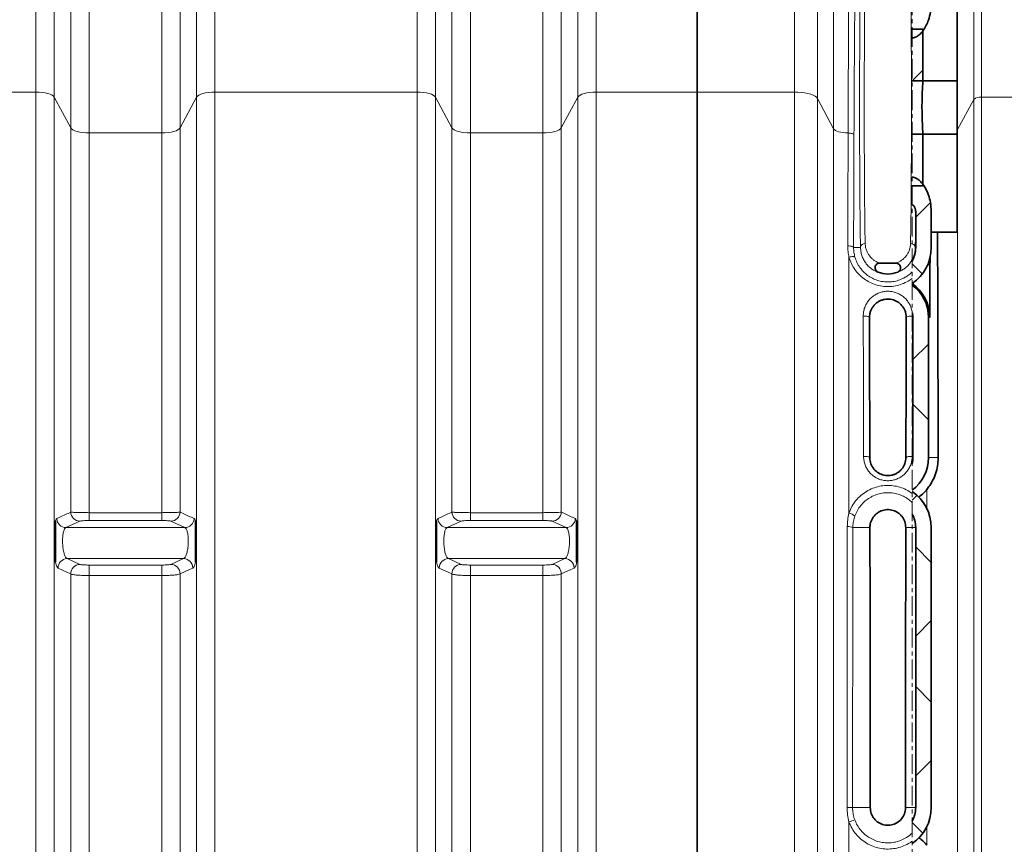
# Model space of a CAD drawing. Units: millimetres. Extents: x 1881 to 12354, y 4922 to 12869.
# Drawn here: x 4906 to 5539, y 9207 to 9737 of the extents above; entities that cross this region are included whole.
import ezdxf

# ---------------------------------------------------------------- set-up
doc = ezdxf.new("R2010")
doc.units = ezdxf.units.MM
doc.linetypes.add('CENTERX2', pattern=[20.32, 12.7, -2.54, 2.54, -2.54])
pattern_1 = [(45, (1065.165, 2319.96), (-44.9013, 44.9013), []), (135, (1065.165, 2319.96), (-44.9013, -44.9013), [])]
pattern_2 = [(45, (1065.16, 2319.96), (-269.408, 269.408), []), (45, (1154.97, 2319.96), (-269.408, 269.408), []), (45, (1244.77, 2319.96), (-269.408, 269.408), []), (45, (1334.57, 2319.96), (-269.408, 269.408), [])]

msp = doc.modelspace()

# ---------------------------------------------------------------- hatches: boundary and pattern name
at = {"linetype": 'Continuous', "lineweight": 18}
h = msp.add_hatch(dxfattribs=at)
h.set_pattern_fill('ANSI37', scale=20, style=0)
h.set_pattern_definition(pattern_1)
edge = h.paths.add_edge_path(flags=0)
edge.add_line((5479.41, 9793.7), (5479.41, 9779.32))
edge.add_arc((5463.79, 9770.59), 17.89, 0, 29.18519, ccw=False)
edge.add_line((5481.69, 9770.59), (5481.69, 9747.65))
edge.add_spline(control_points=[(5481.69, 9747.65), (5481.69, 9746.87), (5481.56, 9746.08), (5481.29, 9745.35), (5481.13, 9744.92), (5480.92, 9744.5), (5480.65, 9744.13), (5480.45, 9743.86), (5480.22, 9743.61), (5479.95, 9743.42), (5479.78, 9743.3), (5479.6, 9743.2), (5479.41, 9743.12)], knot_values=[0, 0, 0, 0, 0.002338, 0.002338, 0.002338, 0.003708, 0.003708, 0.003708, 0.004697, 0.004697, 0.004697, 0.005296, 0.005296, 0.005296, 0.005296], weights=[1, 1, 1, 1, 1, 1, 1, 1, 1, 1, 1, 1, 1], degree=3, periodic=0)
edge.add_line((5479.41, 9743.12), (5479.41, 9725.27))
edge.add_spline(control_points=[(5479.41, 9725.27), (5480.11, 9725.33), (5480.79, 9725.51), (5481.44, 9725.78), (5482.35, 9726.15), (5483.19, 9726.71), (5483.95, 9727.34), (5484.98, 9728.22), (5485.88, 9729.26), (5486.66, 9730.38), (5488.02, 9732.32), (5489.06, 9734.51), (5489.85, 9736.76), (5491.05, 9740.19), (5491.69, 9743.88), (5491.69, 9747.52)], knot_values=[0, 0, 0, 0, 0.002084, 0.002084, 0.002084, 0.005052, 0.005052, 0.005052, 0.009135, 0.009135, 0.009135, 0.016319, 0.016319, 0.016319, 0.027377, 0.027377, 0.027377, 0.027377], weights=[1, 1, 1, 1, 1, 1, 1, 1, 1, 1, 1, 1, 1, 1, 1, 1], degree=3, periodic=0)
edge.add_line((5491.69, 9747.52), (5491.69, 9770.59))
edge.add_arc((5463.79, 9770.59), 27.89, 360, 415.94164)
h = msp.add_hatch(dxfattribs=at)
h.set_pattern_fill('ANSI34', scale=20, style=0)
h.set_pattern_definition(pattern_2)
edge = h.paths.add_edge_path(flags=0)
edge.add_line((5486.29, 9731.01), (5479.41, 9731.01))
edge.add_line((5479.41, 9731.01), (5479.41, 9630.17))
edge.add_line((5479.41, 9630.17), (5486.29, 9630.17))
edge.add_line((5486.29, 9630.17), (5486.29, 9663.47))
edge.add_spline(control_points=[(5486.29, 9663.47), (5485.71, 9672.48), (5485.58, 9681.53), (5485.93, 9690.55), (5486.02, 9692.94), (5486.14, 9695.33), (5486.29, 9697.72)], knot_values=[0.054244, 0.054244, 0.054244, 0.054244, 0.081232, 0.081232, 0.081232, 0.088355, 0.088355, 0.088355, 0.088355], weights=[1, 1, 1, 1, 1, 1, 1], degree=3, periodic=0)
edge.add_line((5486.29, 9697.72), (5486.29, 9731.01))
h = msp.add_hatch(dxfattribs=at)
h.set_pattern_fill('ANSI34', scale=20, style=0)
h.set_pattern_definition(pattern_2)
h.paths.add_polyline_path([(5508.29, 9663.47), (5508.29, 9697.72), (5479.41, 9697.72), (5479.41, 9663.47)], flags=0)
h = msp.add_hatch(dxfattribs=at)
h.set_pattern_fill('ANSI37', scale=20, style=0)
h.set_pattern_definition(pattern_1)
edge = h.paths.add_edge_path(flags=0)
edge.add_line((5481.69, 9613.53), (5481.69, 9590.59))
edge.add_arc((5463.79, 9590.59), 17.89, 330.81481, 360, ccw=False)
edge.add_line((5479.41, 9581.87), (5479.41, 9567.48))
edge.add_arc((5463.79, 9590.59), 27.89, 304.05836, 360)
edge.add_line((5491.69, 9590.59), (5491.69, 9613.67))
edge.add_spline(control_points=[(5491.69, 9613.67), (5491.69, 9615.66), (5491.49, 9617.66), (5491.13, 9619.62), (5490.53, 9622.81), (5489.47, 9625.98), (5487.9, 9628.82), (5486.99, 9630.46), (5485.88, 9632.03), (5484.52, 9633.33), (5483.72, 9634.09), (5482.81, 9634.77), (5481.82, 9635.24), (5481.06, 9635.6), (5480.24, 9635.84), (5479.41, 9635.92)], knot_values=[0, 0, 0, 0, 0.005978, 0.005978, 0.005978, 0.015803, 0.015803, 0.015803, 0.021449, 0.021449, 0.021449, 0.024761, 0.024761, 0.024761, 0.027254, 0.027254, 0.027254, 0.027254], weights=[1, 1, 1, 1, 1, 1, 1, 1, 1, 1, 1, 1, 1, 1, 1, 1], degree=3, periodic=0)
edge.add_line((5479.41, 9635.92), (5479.41, 9618.06))
edge.add_spline(control_points=[(5479.41, 9618.06), (5479.71, 9617.95), (5479.98, 9617.77), (5480.21, 9617.55), (5480.51, 9617.27), (5480.76, 9616.93), (5480.96, 9616.57), (5481.26, 9616.02), (5481.46, 9615.41), (5481.57, 9614.79), (5481.65, 9614.38), (5481.69, 9613.96), (5481.69, 9613.53)], knot_values=[0, 0, 0, 0, 0.000949, 0.000949, 0.000949, 0.002184, 0.002184, 0.002184, 0.004064, 0.004064, 0.004064, 0.005323, 0.005323, 0.005323, 0.005323], weights=[1, 1, 1, 1, 1, 1, 1, 1, 1, 1, 1, 1, 1], degree=3, periodic=0)
h = msp.add_hatch(dxfattribs=at)
h.set_pattern_fill('ANSI37', scale=20, style=0)
h.set_pattern_definition(pattern_1)
edge = h.paths.add_edge_path(flags=0)
edge.add_line((5479.9, 9545.59), (5479.9, 9455.59))
edge.add_arc((5463.79, 9455.59), 16.11, 345.89827, 360, ccw=False)
edge.add_line((5479.41, 9451.67), (5479.41, 9434.67))
edge.add_arc((5463.79, 9455.59), 26.11, 306.75199, 360)
edge.add_line((5489.9, 9455.59), (5489.9, 9545.59))
edge.add_arc((5463.79, 9545.59), 26.11, 0, 53.24801)
edge.add_line((5479.41, 9566.51), (5479.41, 9549.52))
edge.add_arc((5463.79, 9545.59), 16.11, 0, 14.10173, ccw=False)
h = msp.add_hatch(dxfattribs=at)
h.set_pattern_fill('ANSI37', scale=20, style=0)
h.set_pattern_definition(pattern_1)
edge = h.paths.add_edge_path(flags=0)
edge.add_line((5481.69, 9410.59), (5481.69, 9230.59))
edge.add_arc((5463.79, 9230.59), 17.89, 330.81481, 360, ccw=False)
edge.add_line((5479.41, 9221.87), (5479.41, 9207.48))
edge.add_arc((5463.79, 9230.59), 27.89, 304.05836, 360)
edge.add_line((5491.69, 9230.59), (5491.69, 9410.59))
edge.add_arc((5463.79, 9410.59), 27.89, 360, 415.94164)
edge.add_line((5479.41, 9433.7), (5479.41, 9419.32))
edge.add_arc((5463.79, 9410.59), 17.89, 0, 29.18519, ccw=False)

# ---------------------------------------------------------------- linework, layer by layer
at = {"color": 7, "linetype": 'CENTERX2', "lineweight": 18}
msp.add_line((5479.41, 8378.48), (5479.41, 10683.82), dxfattribs=at)
at = {"color": 8, "linetype": 'Continuous', "lineweight": 18}
for p, q in [((4916.22, 9690.51), (4916.22, 9841.71)), ((5031.36, 9841.71), (5031.36, 9690.51)), ((5161.22, 9690.51), (5161.22, 9841.71)), ((5276.36, 9841.71), (5276.36, 9690.51)), ((5403.71, 9690.51), (5403.71, 9841.71)), ((4928.04, 9834.51), (4928.04, 9687.26)), ((5019.54, 9687.26), (5019.54, 9834.51)), ((5173.04, 9834.51), (5173.04, 9687.26)), ((5264.54, 9687.26), (5264.54, 9834.51)), ((5523.88, 9687.23), (5523.88, 9834.45)), ((5418.48, 9832.71), (5418.48, 9686.44)), ((5518.95, 9831.45), (5518.95, 9685.87)), ((4938.65, 9667.51), (4938.65, 9790.83)), ((5008.93, 9790.83), (5008.93, 9667.51)), ((5183.65, 9667.51), (5183.65, 9790.83)), ((5253.93, 9790.83), (5253.93, 9667.51)), ((5428.94, 9666.97), (5428.94, 9789.63)), ((4950.47, 9783.63), (4950.47, 9664.26)), ((4997.12, 9664.26), (4997.12, 9783.63)), ((5195.47, 9783.63), (5195.47, 9664.26)), ((5242.12, 9664.26), (5242.12, 9783.63)), ((5508.49, 9666.4), (5508.49, 9788.37)), ((4786.36, 9690.51), (4916.22, 9690.51)), ((4916.22, 8646.94), (4916.22, 9690.51)), ((5031.36, 9690.51), (5031.36, 8646.94)), ((5031.36, 9690.51), (5161.22, 9690.51)), ((5161.22, 8646.94), (5161.22, 9690.51)), ((5276.36, 9690.51), (5276.36, 8646.94)), ((5276.36, 9690.51), (5341.29, 9690.51)), ((5341.29, 9690.51), (5403.71, 9690.51)), ((5403.71, 8646.94), (5403.71, 9690.51)), ((4928.04, 9687.26), (4928.04, 8650.54)), ((4928.04, 9687.26), (4938.65, 9667.51)), ((5008.93, 9667.51), (5019.54, 9687.26)), ((5019.54, 8650.54), (5019.54, 9687.26)), ((5173.04, 9687.26), (5173.04, 8650.54)), ((5173.04, 9687.26), (5183.65, 9667.51)), ((5253.93, 9667.51), (5264.54, 9687.26)), ((5264.54, 8650.54), (5264.54, 9687.26)), ((5418.48, 9686.44), (5418.48, 8651.45)), ((5418.48, 9686.44), (5428.94, 9666.97)), ((5508.49, 9666.4), (5518.95, 9685.87)), ((5518.95, 9685.87), (5518.95, 8652.08)), ((5523.88, 9687.23), (5586.29, 9687.23)), ((5523.88, 8650.57), (5523.88, 9687.23)), ((4938.65, 9420.55), (4938.65, 9667.51)), ((4950.47, 9664.26), (4950.47, 9420.18)), ((4997.12, 9664.26), (4950.47, 9664.26)), ((4997.12, 9420.18), (4997.12, 9664.26)), ((5008.93, 9667.51), (5008.93, 9420.55)), ((5183.65, 9420.55), (5183.65, 9667.51)), ((5195.47, 9664.26), (5195.47, 9420.18)), ((5242.12, 9664.26), (5195.47, 9664.26)), ((5242.12, 9420.18), (5242.12, 9664.26)), ((5253.93, 9667.51), (5253.93, 9420.55)), ((5428.94, 8811.67), (5428.94, 9666.97)), ((5508.49, 9666.4), (5508.29, 9666.08)), ((5508.49, 8812.13), (5508.49, 9666.4)), ((5446.22, 9590.59), (5441.76, 9590.59)), ((5481.69, 9590.59), (5481.36, 9590.59)), ((5438.79, 9584.36), (5438.79, 9419.9)), ((5490.68, 9545.59), (5489.9, 9545.59)), ((5489.9, 9455.59), (5496.13, 9455.59)), ((5488.8, 9435.04), (5488.8, 9422.96)), ((4950.47, 9420.18), (4950.47, 9415.14)), ((4950.47, 9420.18), (4997.12, 9420.18)), ((4997.12, 9420.18), (4997.12, 9415.14)), ((5195.47, 9420.18), (5195.47, 9415.14)), ((5195.47, 9420.18), (5242.12, 9420.18)), ((5242.12, 9420.18), (5242.12, 9415.14)), ((4944.56, 9414.73), (4935.6, 9410.56)), ((4935.6, 9410.56), (5011.98, 9410.56)), ((4997.12, 9415.14), (4950.47, 9415.14)), ((5011.98, 9410.56), (5003.03, 9414.73)), ((5189.56, 9414.73), (5180.6, 9410.56)), ((5180.6, 9410.56), (5256.98, 9410.56)), ((5242.12, 9415.14), (5195.47, 9415.14)), ((5256.98, 9410.56), (5248.03, 9414.73)), ((5441.31, 9410.59), (5452.27, 9410.59)), ((5481.69, 9410.59), (5475.31, 9410.59)), ((4936.38, 9390.62), (5011.21, 9390.62)), ((4936.38, 9390.62), (4944.56, 9386.91)), ((5003.03, 9386.91), (5011.21, 9390.62)), ((5181.38, 9390.62), (5256.21, 9390.62)), ((5181.38, 9390.62), (5189.56, 9386.91)), ((5248.03, 9386.91), (5256.21, 9390.62)), ((4950.47, 9386.52), (4997.12, 9386.52)), ((4950.47, 9386.52), (4950.47, 9379.76)), ((4997.12, 9386.52), (4997.12, 9379.76)), ((5195.47, 9386.52), (5242.12, 9386.52)), ((5195.47, 9386.52), (5195.47, 9379.76)), ((5242.12, 9386.52), (5242.12, 9379.76)), ((4938.65, 9010.39), (4938.65, 9380.8)), ((4950.47, 9379.76), (4950.47, 9011.42)), ((4997.12, 9379.76), (4950.47, 9379.76)), ((4997.12, 9011.42), (4997.12, 9379.76)), ((5008.93, 9380.8), (5008.93, 9010.39)), ((5183.65, 9010.39), (5183.65, 9380.8)), ((5195.47, 9379.76), (5195.47, 9011.42)), ((5242.12, 9379.76), (5195.47, 9379.76)), ((5242.12, 9011.42), (5242.12, 9379.76)), ((5253.93, 9380.8), (5253.93, 9010.39)), ((5441.13, 9230.59), (5452.46, 9230.59)), ((5481.69, 9230.59), (5475.13, 9230.59)), ((5438.79, 9221.39), (5438.79, 8968.62)), ((5488.8, 9218.23), (5488.8, 9206.51))]:
    msp.add_line(p, q, dxfattribs=at)
at = {"color": 7, "linetype": 'Continuous', "lineweight": 35}
for p, q in [((5341.29, 9840.54), (5341.29, 9690.51)), ((5508.29, 9760.59), (5508.29, 9697.72)), ((5479.41, 9731.01), (5486.29, 9731.01)), ((5486.29, 9731.01), (5486.29, 9697.72)), ((5508.29, 9697.72), (5479.41, 9697.72)), ((5508.29, 9697.72), (5508.29, 9663.47)), ((5341.29, 9690.51), (5341.29, 8646.94)), ((5479.41, 9663.47), (5508.29, 9663.47)), ((5486.29, 9663.47), (5486.29, 9630.17)), ((5508.29, 9663.47), (5508.29, 9600.59)), ((5486.29, 9630.17), (5479.41, 9630.17)), ((5481.69, 9590.59), (5481.69, 9613.53)), ((5491.69, 9590.59), (5491.69, 9613.67)), ((5491.69, 9600.59), (5508.29, 9600.59)), ((5458.58, 9580.59), (5469.01, 9580.59)), ((5490.68, 9545.59), (5490.68, 9578.02)), ((5479.9, 9545.59), (5479.9, 9455.59)), ((5489.9, 9545.59), (5489.9, 9455.59)), ((5481.69, 9230.59), (5481.69, 9410.59)), ((5491.69, 9230.59), (5491.69, 9410.59))]:
    msp.add_line(p, q, dxfattribs=at)
at = {"color": 8, "linetype": 'Continuous', "lineweight": 18, "flags": 128}
for points in [[(4916.22, 9690.51), (4918.31, 9690.45), (4920.33, 9690.27), (4922.22, 9689.98), (4923.94, 9689.59), (4925.42, 9689.1), (4926.62, 9688.54), (4927.5, 9687.92), (4928.04, 9687.26)], [(5019.54, 9687.26), (5020.09, 9687.92), (5020.97, 9688.54), (5022.17, 9689.1), (5023.65, 9689.59), (5025.36, 9689.98), (5027.26, 9690.27), (5029.28, 9690.45), (5031.36, 9690.51)], [(5161.22, 9690.51), (5163.31, 9690.45), (5165.33, 9690.27), (5167.22, 9689.98), (5168.94, 9689.59), (5170.42, 9689.1), (5171.62, 9688.54), (5172.5, 9687.92), (5173.04, 9687.26)], [(5264.54, 9687.26), (5265.09, 9687.92), (5265.97, 9688.54), (5267.17, 9689.1), (5268.65, 9689.59), (5270.36, 9689.98), (5272.26, 9690.27), (5274.28, 9690.45), (5276.36, 9690.51)], [(5418.48, 9686.44), (5417.9, 9687.18), (5416.98, 9687.88), (5415.74, 9688.53), (5414.21, 9689.1), (5412.43, 9689.59), (5410.44, 9689.99), (5408.29, 9690.28), (5406.02, 9690.45), (5403.71, 9690.51)], [(4938.65, 9667.51), (4939.19, 9666.85), (4940.08, 9666.23), (4941.28, 9665.66), (4942.75, 9665.18), (4944.47, 9664.79), (4946.36, 9664.5), (4948.38, 9664.32), (4950.47, 9664.26)], [(4997.12, 9664.26), (4999.2, 9664.32), (5001.22, 9664.5), (5003.12, 9664.79), (5004.83, 9665.18), (5006.31, 9665.66), (5007.51, 9666.23), (5008.39, 9666.85), (5008.93, 9667.51)], [(5183.65, 9667.51), (5184.19, 9666.85), (5185.08, 9666.23), (5186.28, 9665.66), (5187.75, 9665.18), (5189.47, 9664.79), (5191.36, 9664.5), (5193.38, 9664.32), (5195.47, 9664.26)], [(5242.12, 9664.26), (5244.2, 9664.32), (5246.22, 9664.5), (5248.12, 9664.79), (5249.83, 9665.18), (5251.31, 9665.66), (5252.51, 9666.23), (5253.39, 9666.85), (5253.93, 9667.51)], [(5438.24, 9664.26), (5436.58, 9664.34), (5434.99, 9664.5), (5433.5, 9664.76), (5432.15, 9665.08), (5431, 9665.48), (5430.06, 9665.94), (5429.37, 9666.44), (5428.94, 9666.97)], [(5438.24, 9664.26), (5438.99, 9664.22), (5439.7, 9664.14), (5440.35, 9664.01), (5440.91, 9663.85), (5441.38, 9663.65), (5441.73, 9663.43), (5441.95, 9663.2), (5442.02, 9662.95)], [(5438.06, 9591.7), (5438.79, 9591.66), (5439.48, 9591.59), (5440.12, 9591.48), (5440.68, 9591.34), (5441.13, 9591.18), (5441.47, 9591), (5441.68, 9590.8), (5441.76, 9590.59)], [(5438.79, 9584.36), (5439.5, 9584.53), (5440.19, 9584.66), (5440.82, 9584.74), (5441.39, 9584.77), (5441.87, 9584.75), (5442.24, 9584.67), (5442.5, 9584.56), (5442.63, 9584.39)], [(5448.19, 9456.32), (5448.97, 9456.31), (5449.73, 9456.27), (5450.42, 9456.2), (5451.03, 9456.11), (5451.53, 9456), (5451.9, 9455.87), (5452.12, 9455.74), (5452.19, 9455.59)], [(5475.4, 9455.59), (5475.47, 9455.74), (5475.69, 9455.87), (5476.06, 9456), (5476.55, 9456.11), (5477.16, 9456.2), (5477.86, 9456.27), (5478.61, 9456.31), (5479.4, 9456.32)], [(4938.65, 9380.8), (4936.57, 9381.74), (4930.47, 9384.51)], [(5017.12, 9384.51), (5015.03, 9383.57), (5008.93, 9380.8)], [(5183.65, 9380.8), (5181.57, 9381.74), (5175.47, 9384.51)], [(5262.12, 9384.51), (5260.03, 9383.57), (5253.93, 9380.8)]]:
    msp.add_lwpolyline(points, dxfattribs=at)
at = {"color": 8, "linetype": 'Continuous', "lineweight": 18}
for centre, radius, start, end in [((5523.02, 9680.73), 6.55, 82.46525, 128.32619), ((5449.06, 9590.37), 2.85, 86.78011, 175.51664), ((5478.52, 9590.37), 2.85, 4.48336, 93.21989), ((4935.73, 9416.6), 6.04, 182.03268, 268.77318), ((4944.69, 9420.77), 6.04, 182.11236, 268.77687), ((5002.9, 9420.77), 6.04, 271.22313, 357.88764), ((5011.85, 9416.6), 6.04, 271.22682, 357.96732), ((5180.73, 9416.6), 6.04, 182.03268, 268.77318), ((5189.69, 9420.77), 6.04, 182.11236, 268.77687), ((5247.9, 9420.77), 6.04, 271.22313, 357.88764), ((5256.85, 9416.6), 6.04, 271.22682, 357.96732), ((5437.21, 9412.17), 7.89, 47.21261, 78.43079), ((5438.51, 9404.87), 6.37, 63.93494, 97.00545), ((4936.51, 9384.58), 6.04, 91.28433, 180.66547), ((5011.07, 9384.58), 6.04, 359.33453, 88.71567), ((5181.51, 9384.58), 6.04, 91.28433, 180.66547), ((5256.07, 9384.58), 6.04, 359.33453, 88.71567), ((4944.69, 9380.87), 6.04, 91.28427, 180.68041), ((5002.89, 9380.87), 6.04, 359.31959, 88.71573), ((5189.69, 9380.87), 6.04, 91.28427, 180.68041), ((5247.89, 9380.87), 6.04, 359.31959, 88.71573), ((5438.39, 9195.38), 35.32, 85.55251, 91.27521), ((5460.61, 9165.32), 60.17, 107.47398, 111.26007)]:
    msp.add_arc(centre, radius, start, end, dxfattribs=at)
at = {"color": 7, "linetype": 'Continuous', "lineweight": 35}
for centre, radius, start, end in [((5463.79, 9590.59), 17.89, 330.81481, 0), ((5463.79, 9590.59), 27.89, 304.05836, 0), ((5463.79, 9590.59), 17.01, 248.13757, 291.86243), ((5463.79, 9545.59), 26.89, 0, 54.48635), ((5463.79, 9545.59), 26.11, 0, 53.24801), ((5463.79, 9545.59), 16.11, 0, 11.19605), ((5463.79, 9455.59), 26.11, 306.75199, 0), ((5463.79, 9455.59), 16.11, 345.89827, 0), ((5463.79, 9410.59), 27.89, 0, 55.94164), ((5463.79, 9410.59), 17.89, 0, 29.18519), ((5463.79, 9230.59), 17.89, 330.81481, 0), ((5463.79, 9230.59), 27.89, 304.05836, 0)]:
    msp.add_arc(centre, radius, start, end, dxfattribs=at)
at = {"color": 8, "linetype": 'Continuous', "lineweight": 18}
for centre, major_axis, ratio, start_param, end_param in [((5446.79, 9680.59), (0, 103), 0.011429, 0.507862, 2.633731), ((5449.79, 9680.59), (0, 100), 0.011771, 0.507862, 2.633731), ((5477.79, 9680.59), (0, 100), 0.011771, 3.649454, 5.775324), ((5480.79, 9680.59), (0, 103), 0.011429, 3.649454, 4.003404), ((5490.79, 9680.59), (0, 103), 0.011429, 3.050677, 3.540256), ((5432.19, 9195.59), (0, 1428.13), 0.011397, 4.895987, 4.960698), ((5495.4, 9195.59), (0, 1428.13), 0.011397, 1.381794, 1.387198)]:
    msp.add_ellipse(centre, major_axis=major_axis, ratio=ratio, start_param=start_param, end_param=end_param, dxfattribs=at)
at = {"color": 7, "linetype": 'Continuous', "lineweight": 35}
for centre, start_param, end_param in [((5436.18, 9195.59), 4.895987, 4.960698), ((5491.4, 9195.59), 1.322488, 1.387198), ((5436.18, 9195.59), 4.736968, 4.863938), ((5491.4, 9195.59), 1.419247, 1.546217)]:
    msp.add_ellipse(centre, major_axis=(0, 1424.13), ratio=0.011429, start_param=start_param, end_param=end_param, dxfattribs=at)
at = {"color": 8, "linetype": 'Continuous', "lineweight": 18}
for points, knots in [([(5438.24, 9664.26), (5438.26, 9668.71), (5438.28, 9677.62), (5438.33, 9690.09), (5438.37, 9701.78), (5438.42, 9712.69), (5438.47, 9723.37), (5438.52, 9733.89), (5438.58, 9744.18), (5438.64, 9754.25), (5438.71, 9764.02), (5438.76, 9770.25), (5438.78, 9773.36)], [0, 0, 0, 0, 0.11011, 0.220468, 0.316208, 0.411947, 0.508342, 0.604737, 0.703196, 0.801655, 0.900828, 1, 1, 1, 1]), ([(5442.78, 9770.59), (5442.75, 9767.54), (5442.68, 9761.45), (5442.59, 9751.83), (5442.5, 9741.88), (5442.42, 9731.69), (5442.34, 9721.34), (5442.27, 9710.83), (5442.2, 9700.04), (5442.14, 9688.47), (5442.08, 9676.14), (5442.04, 9667.35), (5442.02, 9662.95)], [0, 0, 0, 0, 0.098459, 0.196919, 0.296091, 0.395262, 0.491002, 0.586741, 0.683136, 0.779531, 0.889642, 1, 1, 1, 1]), ([(5438.06, 9591.7), (5438.06, 9594.72), (5438.09, 9606.72), (5438.15, 9631), (5438.21, 9652.06), (5438.24, 9664.26)], [0, 0, 0, 0, 0.123773, 0.492512, 1, 1, 1, 1]), ([(5442.02, 9662.95), (5441.98, 9650.79), (5441.9, 9629.78), (5441.81, 9605.57), (5441.77, 9593.6), (5441.76, 9590.59)], [0, 0, 0, 0, 0.5074881, 0.8762273, 1, 1, 1, 1]), ([(5458.58, 9580.59), (5458.44, 9580.63), (5458.14, 9580.7), (5456.94, 9581.19), (5455.41, 9582.03), (5453.82, 9583.24), (5452.36, 9584.73), (5451.12, 9586.46), (5450.15, 9588.4), (5449.42, 9590.62), (5449.29, 9592.35), (5449.22, 9593.21)], [0, 0, 0, 0, 0.0956373, 0.2147302, 0.3339272, 0.4550088, 0.5760803, 0.6809307, 0.7857616, 0.8929077, 1, 1, 1, 1]), ([(5478.36, 9593.21), (5478.3, 9592.37), (5478.17, 9590.68), (5477.46, 9588.47), (5476.49, 9586.5), (5475.24, 9584.75), (5473.79, 9583.26), (5472.21, 9582.05), (5470.67, 9581.19), (5469.45, 9580.7), (5469.14, 9580.63), (5469.01, 9580.59)], [0, 0, 0, 0, 0.104593, 0.209236, 0.316568, 0.423921, 0.543194, 0.662476, 0.783474, 0.904363, 1, 1, 1, 1]), ([(5438.79, 9584.36), (5438.57, 9585.57), (5438.14, 9588), (5438.08, 9590.46), (5438.06, 9591.7)], [0, 0, 0, 0, 0.497519, 1, 1, 1, 1]), ([(5441.76, 9590.59), (5441.79, 9589.56), (5441.86, 9587.46), (5442.37, 9585.42), (5442.63, 9584.39)], [0, 0, 0, 0, 0.4953699, 1, 1, 1, 1]), ([(5446.22, 9590.59), (5446.29, 9589.56), (5446.44, 9587.49), (5447.27, 9584.73), (5448.43, 9582.27), (5449.93, 9580.07), (5451.67, 9578.2), (5453.57, 9576.69), (5455.44, 9575.59), (5456.93, 9574.95), (5457.3, 9574.85), (5457.46, 9574.81)], [0, 0, 0, 0, 0.105607, 0.211268, 0.320409, 0.429577, 0.547754, 0.665943, 0.786455, 0.906817, 1, 1, 1, 1]), ([(5470.13, 9574.81), (5470.29, 9574.85), (5470.65, 9574.95), (5472.11, 9575.58), (5473.96, 9576.65), (5475.87, 9578.16), (5477.63, 9580.04), (5479.11, 9582.2), (5480.27, 9584.63), (5481.13, 9587.39), (5481.29, 9589.53), (5481.36, 9590.59)], [0, 0, 0, 0, 0.093183, 0.211109, 0.329179, 0.449807, 0.570424, 0.67633, 0.782213, 0.891137, 1, 1, 1, 1]), ([(5479.41, 9570.74), (5478.59, 9570.16), (5476.56, 9568.74), (5472.95, 9567.06), (5468.73, 9565.86), (5464.39, 9565.41), (5460.1, 9565.66), (5455.94, 9566.62), (5452, 9568.22), (5448.39, 9570.44), (5445.15, 9573.23), (5442.43, 9576.52), (5440.19, 9580.25), (5439.26, 9582.97), (5438.79, 9584.36)], [0, 0, 0, 0, 0.060331, 0.147416, 0.234491, 0.318915, 0.403338, 0.486696, 0.570062, 0.654164, 0.73828, 0.824644, 0.911023, 1, 1, 1, 1]), ([(5442.63, 9584.39), (5443.03, 9583.22), (5443.81, 9580.93), (5445.7, 9577.78), (5448.01, 9575), (5450.75, 9572.64), (5453.8, 9570.76), (5457.14, 9569.41), (5460.67, 9568.6), (5464.3, 9568.39), (5467.97, 9568.77), (5471.56, 9569.78), (5474.68, 9571.27), (5477.32, 9573.02), (5478.72, 9574.32), (5479.41, 9574.97)], [0, 0, 0, 0, 0.083294, 0.163961, 0.244612, 0.322888, 0.401148, 0.478512, 0.555865, 0.634133, 0.712402, 0.793233, 0.874077, 0.937035, 1, 1, 1, 1]), ([(5447.96, 9546.58), (5448.01, 9547.49), (5448.09, 9549.32), (5448.82, 9552), (5449.96, 9554.51), (5451.53, 9556.8), (5453.48, 9558.77), (5455.71, 9560.36), (5458.17, 9561.54), (5460.74, 9562.28), (5463.38, 9562.56), (5465.99, 9562.42), (5468.53, 9561.84), (5470.93, 9560.87), (5473.13, 9559.52), (5475.11, 9557.83), (5476.77, 9555.82), (5478.47, 9553), (5479.05, 9550.68), (5479.41, 9549.2)], [0, 0, 0, 0, 0.0590657, 0.1181291, 0.177198, 0.2362585, 0.2944431, 0.3526167, 0.4089286, 0.4652331, 0.5198085, 0.5743832, 0.6282004, 0.6820229, 0.7363512, 0.7906877, 0.8465207, 0.9023614, 1, 1, 1, 1]), ([(5475.62, 9545.59), (5475.68, 9545.72), (5475.79, 9545.98), (5476.71, 9546.31), (5477.98, 9546.52), (5478.96, 9546.56), (5479.41, 9546.58)], [0, 0, 0, 0, 0.258465, 0.51693, 0.775394, 1, 1, 1, 1]), ([(5479.4, 9456.32), (5479.35, 9455.43), (5479.26, 9453.65), (5478.55, 9451.06), (5477.44, 9448.61), (5475.93, 9446.39), (5474.05, 9444.47), (5471.9, 9442.89), (5469.51, 9441.72), (5466.98, 9440.96), (5464.37, 9440.65), (5461.76, 9440.77), (5459.21, 9441.32), (5456.79, 9442.29), (5454.57, 9443.64), (5452.6, 9445.35), (5450.94, 9447.36), (5449.62, 9449.63), (5448.7, 9452.1), (5448.25, 9454.37), (5448.2, 9455.78), (5448.19, 9456.32)], [0, 0, 0, 0, 0.0549482, 0.1098943, 0.1648337, 0.2197686, 0.2741755, 0.3285776, 0.3820979, 0.4356151, 0.4884097, 0.5412039, 0.5936968, 0.6461921, 0.6988945, 0.7516009, 0.8049436, 0.8582905, 0.9124836, 0.9666794, 1, 1, 1, 1]), ([(5438.79, 9419.9), (5438.81, 9419.96), (5439.33, 9421.44), (5440.61, 9424.25), (5443.16, 9428.01), (5446.32, 9431.27), (5449.97, 9433.95), (5454.02, 9435.96), (5458.31, 9437.26), (5462.75, 9437.8), (5467.18, 9437.61), (5471.51, 9436.67), (5475.67, 9435.06), (5478.16, 9433.42), (5479.41, 9432.59)], [0, 0, 0, 0, 0.00366, 0.095833, 0.188001, 0.279705, 0.3714, 0.461926, 0.552445, 0.641762, 0.731077, 0.819825, 0.908576, 1, 1, 1, 1]), ([(5479.41, 9426.71), (5478.55, 9427.48), (5476.82, 9429), (5473.74, 9430.81), (5470.34, 9432.16), (5466.67, 9432.95), (5462.9, 9433.11), (5459.14, 9432.65), (5455.5, 9431.55), (5452.06, 9429.85), (5448.96, 9427.58), (5446.28, 9424.82), (5444.12, 9421.64), (5443.03, 9419.26), (5442.58, 9418.01), (5442.57, 9417.96)], [0, 0, 0, 0, 0.076981, 0.153957, 0.236561, 0.31916, 0.402269, 0.485379, 0.569639, 0.653906, 0.739326, 0.824753, 0.910668, 0.996587, 1, 1, 1, 1]), ([(4928.79, 9414.99), (4928.8, 9415.01), (4928.94, 9415.4), (4929.23, 9416.04), (4929.54, 9416.27), (4929.69, 9416.39)], [0, 0, 0, 0, 0.026174, 0.506168, 1, 1, 1, 1]), ([(4929.69, 9416.39), (4930.37, 9416.7), (4933.36, 9418.09), (4936.34, 9419.48), (4938.65, 9420.55)], [0, 0, 0, 0, 0.226568, 1, 1, 1, 1]), ([(4938.65, 9420.55), (4938.8, 9420.52), (4939.11, 9420.47), (4939.99, 9420.4), (4941.17, 9420.34), (4942.62, 9420.28), (4944.31, 9420.24), (4946.21, 9420.2), (4948.28, 9420.18), (4949.74, 9420.18), (4950.47, 9420.18)], [0, 0, 0, 0, 0.123199, 0.246396, 0.370432, 0.494463, 0.617103, 0.739738, 0.86987, 1, 1, 1, 1]), ([(4997.12, 9420.18), (4997.77, 9420.18), (4999.09, 9420.18), (5001, 9420.2), (5002.83, 9420.23), (5004.48, 9420.27), (5005.95, 9420.32), (5007.17, 9420.38), (5008.14, 9420.44), (5008.69, 9420.5), (5008.88, 9420.54), (5008.93, 9420.55)], [0, 0, 0, 0, 0.116189, 0.235645, 0.351303, 0.470156, 0.586474, 0.705998, 0.824654, 0.946674, 1, 1, 1, 1]), ([(5008.93, 9420.55), (5009.61, 9420.23), (5012.59, 9418.85), (5015.58, 9417.46), (5017.89, 9416.39)], [0, 0, 0, 0, 0.226568, 1, 1, 1, 1]), ([(5017.89, 9416.39), (5018.05, 9416.27), (5018.36, 9416.05), (5018.65, 9415.35), (5018.79, 9414.99)], [0, 0, 0, 0, 0.492534, 1, 1, 1, 1]), ([(5173.79, 9414.99), (5173.8, 9415.01), (5173.94, 9415.4), (5174.23, 9416.04), (5174.54, 9416.27), (5174.69, 9416.39)], [0, 0, 0, 0, 0.026174, 0.506168, 1, 1, 1, 1]), ([(5174.69, 9416.39), (5175.37, 9416.7), (5178.36, 9418.09), (5181.34, 9419.48), (5183.65, 9420.55)], [0, 0, 0, 0, 0.226568, 1, 1, 1, 1]), ([(5183.65, 9420.55), (5183.8, 9420.52), (5184.11, 9420.47), (5184.99, 9420.4), (5186.17, 9420.34), (5187.62, 9420.28), (5189.31, 9420.24), (5191.21, 9420.2), (5193.28, 9420.18), (5194.74, 9420.18), (5195.47, 9420.18)], [0, 0, 0, 0, 0.123199, 0.246396, 0.370432, 0.494463, 0.617103, 0.739738, 0.86987, 1, 1, 1, 1]), ([(5242.12, 9420.18), (5243.44, 9420.18), (5246.07, 9420.19), (5249.6, 9420.26), (5252.32, 9420.38), (5253.56, 9420.48), (5253.88, 9420.54), (5253.93, 9420.55)], [0, 0, 0, 0, 0.235596, 0.470073, 0.705881, 0.946501, 1, 1, 1, 1]), ([(5253.93, 9420.55), (5254.61, 9420.23), (5257.59, 9418.85), (5260.58, 9417.46), (5262.89, 9416.39)], [0, 0, 0, 0, 0.2265676, 1, 1, 1, 1]), ([(5262.89, 9416.39), (5263.05, 9416.27), (5263.36, 9416.05), (5263.65, 9415.35), (5263.79, 9414.99)], [0, 0, 0, 0, 0.492534, 1, 1, 1, 1]), ([(5437.73, 9411.19), (5437.78, 9412.65), (5437.87, 9415.59), (5438.48, 9418.46), (5438.79, 9419.9)], [0, 0, 0, 0, 0.496465, 1, 1, 1, 1]), ([(5442.57, 9417.96), (5442.25, 9416.9), (5441.6, 9414.76), (5441.33, 9412.26), (5441.31, 9410.86), (5441.31, 9410.59)], [0, 0, 0, 0, 0.441191, 0.891996, 1, 1, 1, 1]), ([(4935.6, 9410.56), (4935.3, 9410.36), (4934.69, 9409.96), (4933.98, 9407.98), (4933.51, 9405.23), (4933.35, 9401.96), (4933.52, 9398.57), (4933.97, 9395.41), (4934.68, 9392.84), (4935.51, 9391.13), (4936.1, 9390.78), (4936.38, 9390.62)], [0, 0, 0, 0, 0.115613, 0.2304892, 0.3433647, 0.4540748, 0.563763, 0.6739574, 0.7859455, 0.9002875, 1, 1, 1, 1]), ([(4950.47, 9415.14), (4949.74, 9415.13), (4948.31, 9415.12), (4946.49, 9415.03), (4945.12, 9414.89), (4944.74, 9414.79), (4944.56, 9414.73)], [0, 0, 0, 0, 0.257912, 0.502305, 0.751235, 1, 1, 1, 1]), ([(5003.03, 9414.73), (5003, 9414.74), (5002.84, 9414.81), (5002.22, 9414.92), (5000.86, 9415.04), (4999.1, 9415.12), (4997.78, 9415.13), (4997.12, 9415.14)], [0, 0, 0, 0, 0.054081, 0.296729, 0.533052, 0.766475, 1, 1, 1, 1]), ([(5011.21, 9390.62), (5011.48, 9390.78), (5012.07, 9391.13), (5012.91, 9392.84), (5013.61, 9395.41), (5014.07, 9398.57), (5014.23, 9401.96), (5014.08, 9405.23), (5013.61, 9407.98), (5012.89, 9409.96), (5012.29, 9410.36), (5011.98, 9410.56)], [0, 0, 0, 0, 0.099712, 0.214055, 0.326043, 0.436237, 0.545925, 0.656635, 0.769511, 0.884387, 1, 1, 1, 1]), ([(5180.6, 9410.56), (5180.3, 9410.36), (5179.69, 9409.96), (5178.98, 9407.98), (5178.51, 9405.23), (5178.35, 9401.96), (5178.52, 9398.57), (5178.97, 9395.41), (5179.68, 9392.84), (5180.51, 9391.13), (5181.1, 9390.78), (5181.38, 9390.62)], [0, 0, 0, 0, 0.115613, 0.2304892, 0.3433647, 0.4540748, 0.563763, 0.6739574, 0.7859455, 0.9002875, 1, 1, 1, 1]), ([(5195.47, 9415.14), (5194.74, 9415.13), (5193.31, 9415.12), (5191.49, 9415.03), (5190.12, 9414.89), (5189.74, 9414.79), (5189.56, 9414.73)], [0, 0, 0, 0, 0.257912, 0.502305, 0.751235, 1, 1, 1, 1]), ([(5248.03, 9414.73), (5248, 9414.74), (5247.84, 9414.81), (5247.22, 9414.92), (5245.86, 9415.04), (5244.1, 9415.12), (5242.78, 9415.13), (5242.12, 9415.14)], [0, 0, 0, 0, 0.054081, 0.296729, 0.533052, 0.766475, 1, 1, 1, 1]), ([(5256.21, 9390.62), (5256.48, 9390.78), (5257.07, 9391.13), (5257.91, 9392.84), (5258.61, 9395.41), (5259.07, 9398.57), (5259.23, 9401.96), (5259.08, 9405.23), (5258.61, 9407.98), (5257.89, 9409.96), (5257.29, 9410.36), (5256.98, 9410.56)], [0, 0, 0, 0, 0.099712, 0.214055, 0.326043, 0.436237, 0.545925, 0.656635, 0.769511, 0.884387, 1, 1, 1, 1]), ([(5437.6, 9230.69), (5437.6, 9241.06), (5437.61, 9261.79), (5437.62, 9291.85), (5437.64, 9319.08), (5437.66, 9343.49), (5437.68, 9366.1), (5437.71, 9388.67), (5437.72, 9403.69), (5437.73, 9411.19)], [0, 0, 0, 0, 0.171575, 0.343232, 0.498088, 0.623503, 0.748917, 0.874458, 1, 1, 1, 1]), ([(5441.31, 9410.59), (5441.3, 9403.12), (5441.27, 9388.16), (5441.24, 9365.66), (5441.21, 9343.1), (5441.18, 9318.75), (5441.16, 9291.59), (5441.14, 9261.61), (5441.13, 9240.93), (5441.13, 9230.59)], [0, 0, 0, 0, 0.125414, 0.250828, 0.376369, 0.501911, 0.656768, 0.828343, 1, 1, 1, 1]), ([(4930.47, 9384.51), (4930.19, 9384.77), (4929.76, 9385.17), (4929.2, 9386.65), (4928.93, 9387.73), (4928.79, 9388.28)], [0, 0, 0, 0, 0.467818, 0.730291, 1, 1, 1, 1]), ([(4944.56, 9386.91), (4944.58, 9386.91), (4944.72, 9386.85), (4945.29, 9386.74), (4946.65, 9386.62), (4948.45, 9386.53), (4949.79, 9386.52), (4950.47, 9386.52)], [0, 0, 0, 0, 0.034528, 0.27617, 0.517534, 0.758765, 1, 1, 1, 1]), ([(4997.12, 9386.52), (4997.21, 9386.52), (4997.97, 9386.52), (4999.41, 9386.54), (5001.15, 9386.63), (5002.48, 9386.76), (5002.84, 9386.86), (5003.03, 9386.91)], [0, 0, 0, 0, 0.033116, 0.274534, 0.516239, 0.758123, 1, 1, 1, 1]), ([(5018.79, 9388.28), (5018.66, 9387.74), (5018.39, 9386.65), (5017.82, 9385.17), (5017.39, 9384.76), (5017.12, 9384.51)], [0, 0, 0, 0, 0.263615, 0.534593, 1, 1, 1, 1]), ([(5175.47, 9384.51), (5175.19, 9384.77), (5174.76, 9385.17), (5174.2, 9386.65), (5173.93, 9387.73), (5173.79, 9388.28)], [0, 0, 0, 0, 0.467818, 0.730291, 1, 1, 1, 1]), ([(5189.56, 9386.91), (5189.58, 9386.91), (5189.72, 9386.85), (5190.29, 9386.74), (5191.65, 9386.62), (5193.45, 9386.53), (5194.79, 9386.52), (5195.47, 9386.52)], [0, 0, 0, 0, 0.034528, 0.27617, 0.517534, 0.758765, 1, 1, 1, 1]), ([(5242.12, 9386.52), (5242.21, 9386.52), (5242.97, 9386.52), (5244.41, 9386.54), (5246.15, 9386.63), (5247.48, 9386.76), (5247.84, 9386.86), (5248.03, 9386.91)], [0, 0, 0, 0, 0.033116, 0.274534, 0.516239, 0.758123, 1, 1, 1, 1]), ([(5263.79, 9388.28), (5263.66, 9387.74), (5263.39, 9386.65), (5262.82, 9385.17), (5262.39, 9384.76), (5262.12, 9384.51)], [0, 0, 0, 0, 0.263615, 0.534593, 1, 1, 1, 1]), ([(4950.47, 9379.76), (4949.12, 9379.78), (4946.42, 9379.81), (4942.83, 9380.02), (4940.11, 9380.34), (4938.98, 9380.62), (4938.69, 9380.78), (4938.65, 9380.8)], [0, 0, 0, 0, 0.241325, 0.4826, 0.723937, 0.965489, 1, 1, 1, 1]), ([(5008.93, 9380.8), (5008.57, 9380.66), (5007.84, 9380.39), (5005.17, 9380.06), (5001.7, 9379.83), (4998.83, 9379.77), (4997.3, 9379.76), (4997.12, 9379.76)], [0, 0, 0, 0, 0.241779, 0.483626, 0.725366, 0.966871, 1, 1, 1, 1]), ([(5195.47, 9379.76), (5194.12, 9379.78), (5191.42, 9379.81), (5187.83, 9380.02), (5185.11, 9380.34), (5183.98, 9380.62), (5183.69, 9380.78), (5183.65, 9380.8)], [0, 0, 0, 0, 0.241325, 0.4826, 0.723937, 0.965489, 1, 1, 1, 1]), ([(5253.93, 9380.8), (5253.57, 9380.66), (5252.84, 9380.39), (5250.17, 9380.06), (5246.7, 9379.83), (5243.83, 9379.77), (5242.3, 9379.76), (5242.12, 9379.76)], [0, 0, 0, 0, 0.241779, 0.483626, 0.725366, 0.966871, 1, 1, 1, 1]), ([(5438.79, 9221.39), (5438.44, 9222.91), (5437.75, 9225.97), (5437.65, 9229.11), (5437.6, 9230.69)], [0, 0, 0, 0, 0.49578, 1, 1, 1, 1]), ([(5441.13, 9230.59), (5441.18, 9229.42), (5441.29, 9227.05), (5441.93, 9224.43), (5442.44, 9223.01), (5442.54, 9222.71)], [0, 0, 0, 0, 0.4366, 0.884243, 1, 1, 1, 1]), ([(5479.41, 9209.02), (5478.93, 9208.68), (5477.21, 9207.48), (5473.98, 9205.85), (5469.69, 9204.48), (5465.21, 9203.86), (5460.7, 9204), (5456.28, 9204.9), (5452.06, 9206.53), (5448.19, 9208.85), (5444.75, 9211.78), (5441.87, 9215.26), (5439.93, 9218.54), (5439.08, 9220.66), (5438.79, 9221.39)], [0, 0, 0, 0, 0.036332, 0.127863, 0.219392, 0.310898, 0.402405, 0.493936, 0.585468, 0.677062, 0.768658, 0.860325, 0.951994, 1, 1, 1, 1]), ([(5442.54, 9222.71), (5442.79, 9222.09), (5443.51, 9220.29), (5445.16, 9217.51), (5447.61, 9214.56), (5450.53, 9212.08), (5453.82, 9210.11), (5457.41, 9208.73), (5461.17, 9207.97), (5465, 9207.85), (5468.8, 9208.37), (5472.45, 9209.54), (5476.11, 9211.37), (5478.25, 9213.18), (5479.41, 9214.17)], [0, 0, 0, 0, 0.044674, 0.13002, 0.215366, 0.30072, 0.386075, 0.471433, 0.55679, 0.642142, 0.727493, 0.812833, 0.898173, 1, 1, 1, 1])]:
    msp.add_open_spline(points, degree=3, knots=knots, dxfattribs=at)
at = {"color": 7, "linetype": 'Continuous', "lineweight": 35}
for points, knots in [([(5491.69, 9747.52), (5491.59, 9745.69), (5491.41, 9742.04), (5490.15, 9737.32), (5488.55, 9733.42), (5486.66, 9730.17), (5484.34, 9727.48), (5481.76, 9725.72), (5480.1, 9725.4), (5479.41, 9725.27)], [0, 0, 0, 0, 0.201228, 0.402481, 0.533933, 0.665205, 0.814768, 0.923425, 1, 1, 1, 1]), ([(5486.29, 9697.72), (5486.16, 9695.33), (5485.77, 9688.44), (5485.62, 9677), (5486.07, 9667.98), (5486.29, 9663.47)], [0, 0, 0, 0, 0.209475, 0.604214, 1, 1, 1, 1]), ([(5479.41, 9635.92), (5480.24, 9635.74), (5482.15, 9635.34), (5484.48, 9633.5), (5486.44, 9631.25), (5488.31, 9628.26), (5489.99, 9624.39), (5491.38, 9619.29), (5491.58, 9615.66), (5491.69, 9613.67)], [0, 0, 0, 0, 0.091716, 0.21349, 0.317118, 0.420986, 0.600565, 0.780371, 1, 1, 1, 1]), ([(5479.41, 9618.06), (5479.69, 9617.91), (5480.34, 9617.55), (5481.13, 9616.4), (5481.61, 9615), (5481.66, 9613.96), (5481.69, 9613.53)], [0, 0, 0, 0, 0.178249, 0.410295, 0.762454, 1, 1, 1, 1]), ([(5496.13, 9455.59), (5496.11, 9468.77), (5496.05, 9495.12), (5495.94, 9534.39), (5495.84, 9569.58), (5495.76, 9591.54), (5495.73, 9600.59)], [0, 0, 0, 0, 0.269772, 0.539543, 0.810195, 1, 1, 1, 1]), ([(5457.46, 9574.81), (5457.16, 9574.97), (5456.56, 9575.28), (5455.92, 9576.1), (5455.57, 9577.06), (5455.56, 9578.08), (5455.89, 9579.05), (5456.52, 9579.86), (5457.39, 9580.41), (5458.12, 9580.59), (5458.52, 9580.59), (5458.58, 9580.59)], [0, 0, 0, 0, 0.122337, 0.244676, 0.36694, 0.489084, 0.611148, 0.733217, 0.855376, 0.977662, 1, 1, 1, 1]), ([(5469.01, 9580.59), (5469.35, 9580.56), (5470.02, 9580.49), (5470.92, 9579.98), (5471.6, 9579.21), (5471.99, 9578.26), (5472.05, 9577.24), (5471.76, 9576.25), (5471.16, 9575.42), (5470.55, 9574.99), (5470.18, 9574.83), (5470.13, 9574.81)], [0, 0, 0, 0, 0.122377, 0.244756, 0.367071, 0.489258, 0.611342, 0.733399, 0.855519, 0.977754, 1, 1, 1, 1]), ([(5490.68, 9578.02), (5490.66, 9578.76), (5490.61, 9580.05), (5490.24, 9581.28), (5490.09, 9581.81)], [0, 0, 0, 0, 0.573305, 1, 1, 1, 1]), ([(5475.62, 9545.59), (5475.61, 9546.04), (5475.58, 9547.15), (5475.22, 9548.91), (5474.29, 9551.37), (5472.39, 9554.07), (5469.22, 9556.39), (5466.09, 9557.37), (5463.49, 9557.52), (5461.53, 9557.31), (5459.59, 9556.76), (5457.76, 9555.88), (5456.08, 9554.69), (5454.64, 9553.22), (5453.45, 9551.52), (5452.6, 9549.65), (5452.06, 9547.65), (5451.99, 9546.28), (5451.96, 9545.59)], [0, 0, 0, 0, 0.037342, 0.091697, 0.147487, 0.253316, 0.355617, 0.456355, 0.50672, 0.55867, 0.610762, 0.664541, 0.718734, 0.774635, 0.830069, 0.887129, 0.942797, 1, 1, 1, 1]), ([(5452.19, 9455.59), (5452.2, 9455.19), (5452.26, 9453.5), (5453.11, 9450.58), (5455.34, 9447.36), (5458.51, 9445.05), (5462.26, 9443.9), (5465.54, 9444.02), (5468.03, 9444.76), (5469.8, 9445.63), (5471.41, 9446.8), (5472.8, 9448.22), (5473.93, 9449.87), (5475.07, 9452.28), (5475.27, 9454.27), (5475.4, 9455.59)], [0, 0, 0, 0, 0.0335878, 0.142349, 0.2490836, 0.3541714, 0.4585612, 0.5634543, 0.6160848, 0.6703156, 0.7239799, 0.7792652, 0.8336683, 0.8896662, 1, 1, 1, 1]), ([(5488.8, 9435.04), (5489.44, 9435.87), (5490.74, 9437.55), (5492.71, 9440.87), (5494.53, 9445.07), (5495.89, 9450.24), (5496.05, 9453.79), (5496.13, 9455.59)], [0, 0, 0, 0, 0.142183, 0.285898, 0.517694, 0.75573, 1, 1, 1, 1]), ([(5483.63, 9430.1), (5484.71, 9430.96), (5486.59, 9432.45), (5488.14, 9434.27), (5488.8, 9435.04)], [0, 0, 0, 0, 0.575581, 1, 1, 1, 1]), ([(5452.27, 9410.59), (5452.29, 9411.02), (5452.34, 9412.73), (5453.2, 9415.67), (5455.44, 9418.86), (5458.6, 9421.14), (5462.34, 9422.27), (5466.27, 9422.1), (5469.33, 9420.87), (5471.43, 9419.32), (5473.24, 9417.42), (5474.93, 9414.51), (5475.19, 9411.9), (5475.31, 9410.59)], [0, 0, 0, 0, 0.035548, 0.143882, 0.250679, 0.356056, 0.460831, 0.56614, 0.672868, 0.727215, 0.78157, 0.890716, 1, 1, 1, 1]), ([(4928.79, 9388.28), (4928.79, 9388.66), (4928.79, 9389.78), (4928.79, 9391.5), (4928.79, 9393.95), (4928.79, 9396.96), (4928.79, 9400.42), (4928.79, 9403.78), (4928.79, 9407.15), (4928.79, 9410.46), (4928.79, 9412.79), (4928.79, 9414.39), (4928.79, 9414.88), (4928.79, 9414.99)], [0, 0, 0, 0, 0.039439, 0.11618, 0.193068, 0.315838, 0.438299, 0.552291, 0.666344, 0.806131, 0.948595, 0.987976, 1, 1, 1, 1]), ([(5018.79, 9414.99), (5018.79, 9414.63), (5018.79, 9413.58), (5018.79, 9412.14), (5018.79, 9410.05), (5018.79, 9407.38), (5018.79, 9404.13), (5018.79, 9400.77), (5018.79, 9397.22), (5018.79, 9393.5), (5018.79, 9390.71), (5018.79, 9388.89), (5018.79, 9388.4), (5018.79, 9388.28)], [0, 0, 0, 0, 0.0394383, 0.1161784, 0.1930661, 0.315837, 0.4382989, 0.5522917, 0.6663443, 0.8061323, 0.9485957, 0.9879768, 1, 1, 1, 1]), ([(5173.79, 9388.28), (5173.79, 9388.66), (5173.79, 9389.78), (5173.79, 9391.5), (5173.79, 9393.95), (5173.79, 9396.96), (5173.79, 9400.42), (5173.79, 9403.78), (5173.79, 9407.15), (5173.79, 9410.46), (5173.79, 9412.79), (5173.79, 9414.39), (5173.79, 9414.88), (5173.79, 9414.99)], [0, 0, 0, 0, 0.039439, 0.11618, 0.193068, 0.315838, 0.438299, 0.552291, 0.666344, 0.806131, 0.948595, 0.987976, 1, 1, 1, 1]), ([(5263.79, 9414.99), (5263.79, 9414.63), (5263.79, 9413.58), (5263.79, 9412.14), (5263.79, 9410.05), (5263.79, 9407.38), (5263.79, 9404.13), (5263.79, 9400.77), (5263.79, 9397.22), (5263.79, 9393.5), (5263.79, 9390.71), (5263.79, 9388.89), (5263.79, 9388.4), (5263.79, 9388.28)], [0, 0, 0, 0, 0.039438, 0.116178, 0.193066, 0.315837, 0.438299, 0.552292, 0.666344, 0.806132, 0.948596, 0.987977, 1, 1, 1, 1]), ([(5475.13, 9230.59), (5475.12, 9230.2), (5475.06, 9228.53), (5474.23, 9225.65), (5472.01, 9222.47), (5468.86, 9220.21), (5465.13, 9219.12), (5461.26, 9219.32), (5457.67, 9220.8), (5454.79, 9223.38), (5452.83, 9226.77), (5452.58, 9229.32), (5452.46, 9230.59)], [0, 0, 0, 0, 0.033526, 0.14093, 0.248304, 0.35566, 0.46301, 0.570364, 0.677731, 0.785128, 0.892558, 1, 1, 1, 1]), ([(5488.8, 9206.51), (5487.68, 9207.79), (5486.13, 9209.56), (5484.22, 9210.92), (5483.69, 9211.29)], [0, 0, 0, 0, 0.7225579, 1, 1, 1, 1])]:
    msp.add_open_spline(points, degree=3, knots=knots, dxfattribs=at)
at = {"color": 8, "linetype": 'Continuous', "lineweight": 18}
msp.add_open_spline([(5447.96, 9546.58), (5448.49, 9546.56), (5449.55, 9546.54), (5450.87, 9546.31), (5451.8, 9545.98), (5451.91, 9545.72), (5451.96, 9545.59)], degree=3, dxfattribs=at)

doc.saveas('drawing.dxf')
